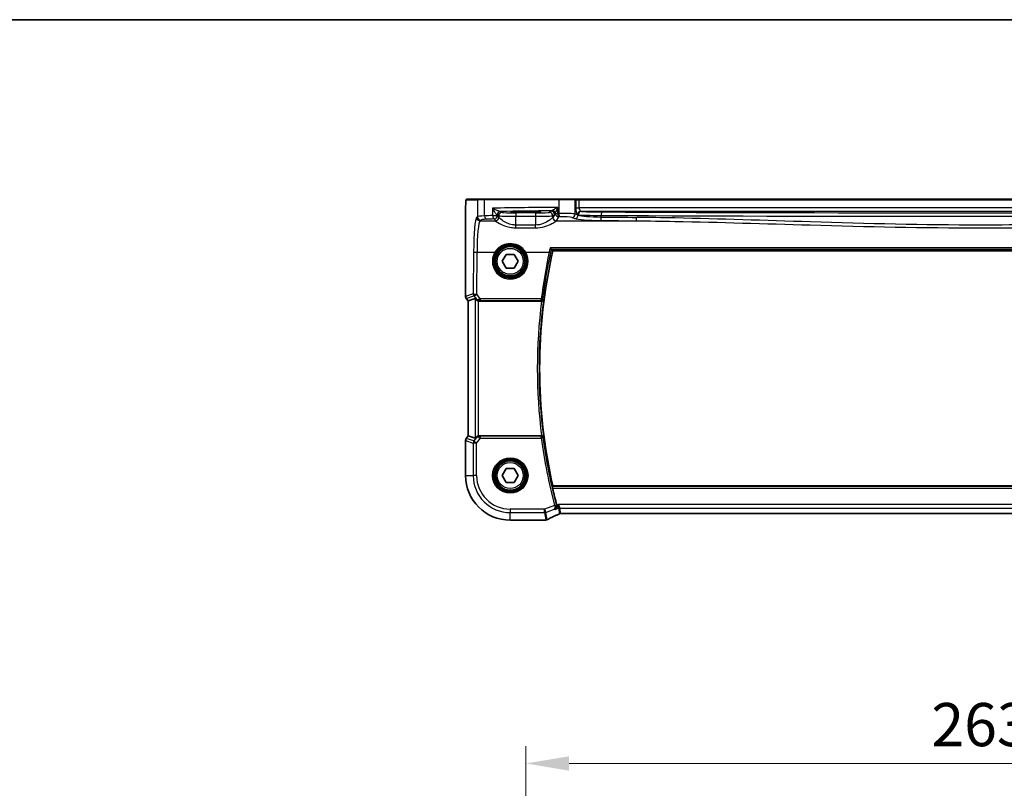
# Model space of a CAD drawing. Units: millimetres. Extents: x 0 to 9093, y 0 to 1406.
# Drawn here: x 2534 to 2819, y 1184 to 1406 of the extents above; entities that cross this region are included whole.
import ezdxf

# ---------------------------------------------------------------- set-up
doc = ezdxf.new("R2010")
doc.units = ezdxf.units.MM
doc.header["$LTSCALE"] = 0.2
for name, color, linetype, lineweight in [('Border (ISO)', 7, 'Continuous', 35), ('Dimension (ISO)', 7, 'Continuous', 18), ('Visible (ISO)', 7, 'Continuous', 35), ('Visible Narrow (ISO)', 7, 'Continuous', 25)]:
    doc.layers.add(name, color=color, linetype=linetype, lineweight=lineweight)
doc.styles.add('Note Text (TK)', font='MS PGothic.ttf')
doc.dimstyles.new('Default - Method 1b (TK)', dxfattribs={"dimscale": 5, "dimtxt": 2.5, "dimasz": 2.5, "dimexe": 1, "dimexo": 1.5, "dimgap": 1, "dimtad": 1, "dimtoh": 1, "dimrnd": 1e-08, "dimdsep": 46, "dimtxsty": 'Note Text (TK)', "dimcen": 0.09, "dimdle": 5, "dimclrd": 100, "dimclre": 100, "dimclrt": 7, "dimadec": 1, "dimazin": 1, "dimtfac": 1, "dimtmove": 0, "dimatfit": 3, "dimfxl": 0, "dimtolj": 1, "dimlwd": -1, "dimlwe": -1, "dimarcsym": 0})

# ---------------------------------------------------------------- blocks, each defined once
blk = doc.blocks.new('図面枠 tk図枠')
at = {"layer": 'Border (ISO)'}
blk.add_line((14.5, 289), (405.5, 289), dxfattribs=at)
blk = doc.blocks.new('*D51')
at = {"layer": 'Defpoints', "color": 0, "transparency": 16777216}
for p in [(2943.86, 1190.72), (2680.86, 1137.26), (2943.86, 1137.26)]:
    blk.add_point(p, dxfattribs=at)
at = {"layer": 'Dimension (ISO)', "color": 100, "transparency": 16777216}
for p, q in [((2680.86, 1144.76), (2680.86, 1195.72)), ((2943.86, 1144.76), (2943.86, 1195.72)), ((2693.36, 1190.72), (2931.36, 1190.72))]:
    blk.add_line(p, q, dxfattribs=at)
for points in [[(2693.36, 1192.81), (2693.36, 1188.64), (2680.86, 1190.72)], [(2931.36, 1192.81), (2931.36, 1188.64), (2943.86, 1190.72)]]:
    blk.add_solid(points, dxfattribs=at)
at = {"layer": 'Dimension (ISO)', "color": 7, "transparency": 16777216, "insert": (2812.36, 1201.97), "char_height": 12.5, "attachment_point": 5, "style": 'Note Text (TK)'}
blk.add_mtext('\\A1;263', dxfattribs=at)

msp = doc.modelspace()

# ---------------------------------------------------------------- linework, layer by layer
at = {"layer": 'Visible (ISO)'}
for p, q in [((2667.0526, 1354.0338), (2663.8606, 1354.0338)), ((2667.0526, 1354.0338), (2669.0267, 1354.0338)), ((2669.0267, 1354.0338), (2690.4505, 1354.0338)), ((2690.4505, 1354.0338), (2694.9724, 1354.0338)), ((2695.1375, 1354.0338), (2694.9724, 1354.0338)), ((2696.2966, 1354.0338), (2695.1375, 1354.0338)), ((2928.4224, 1354.0338), (2696.2966, 1354.0338)), ((2663.4508, 1325.8976), (2663.4508, 1350.9531)), ((2681.8595, 1350.3922), (2679.8595, 1350.3922)), ((2679.8595, 1350.1646), (2681.8595, 1350.1646)), ((2688.6718, 1339.0338), (2936.0472, 1339.0338)), ((2674.0501, 1336.0338), (2675.2048, 1338.0338)), ((2675.2048, 1334.0338), (2674.0501, 1336.0338)), ((2675.2048, 1338.0338), (2677.5142, 1338.0338)), ((2677.5142, 1338.0338), (2678.6689, 1336.0338)), ((2678.6689, 1336.0338), (2677.5142, 1334.0338)), ((2677.5142, 1334.0338), (2675.2048, 1334.0338)), ((2664.2008, 1324.5643), (2663.6508, 1325.2976)), ((2664.2008, 1324.5643), (2664.2046, 1324.5655)), ((2664.2008, 1285.5034), (2664.2008, 1324.5643)), ((2666.2169, 1325.2363), (2664.2046, 1324.5655)), ((2667.3416, 1324.5338), (2685.4206, 1324.5338)), ((2663.6508, 1284.7701), (2664.2008, 1285.5034)), ((2664.2008, 1285.5034), (2664.2046, 1285.5021)), ((2666.2169, 1284.8314), (2664.2046, 1285.5021)), ((2685.4206, 1285.5338), (2667.3416, 1285.5338)), ((2663.4508, 1284.1701), (2663.4508, 1274.0338)), ((2674.0501, 1274.0338), (2675.2048, 1276.0338)), ((2675.2048, 1276.0338), (2677.5142, 1276.0338)), ((2677.5142, 1276.0338), (2678.6689, 1274.0338)), ((2675.2048, 1272.0338), (2674.0501, 1274.0338)), ((2678.6689, 1274.0338), (2677.5142, 1272.0338)), ((2677.5142, 1272.0338), (2675.2048, 1272.0338)), ((2936.0472, 1271.0338), (2688.6718, 1271.0338)), ((2690.9653, 1263.0626), (2933.7537, 1263.0626)), ((2676.3595, 1261.1251), (2686.2912, 1261.1251))]:
    msp.add_line(p, q, dxfattribs=at)
for centre in [(2676.3595, 1336.0338), (2676.3595, 1274.0338)]:
    msp.add_circle(centre, 4.25, dxfattribs=at)
for centre, radius, start, end in [((2838.3803, 1305.0338), 153.5208, 167.204711, 192.795289), ((2664.4508, 1325.8976), 1, 180, 216.869898), ((2664.4508, 1284.1701), 1, 143.130102, 180), ((2676.3595, 1274.0338), 12.9087, 180, 270), ((2838.3803, 1305.0338), 153.7396, 193.035578, 194.916639)]:
    msp.add_arc(centre, radius, start, end, dxfattribs=at)
for centre, major_axis, ratio, start_param, end_param in [((2679.8595, 1350.2784), (3.2585, 0), 0.0349208, 1.57079633, 4.71238898), ((2681.8595, 1350.2784), (-3.2585, 0), 0.0349208, 1.57079633, 4.71238898), ((2667.2131, 1323.8953), (-0.9975, 1.3403), 0.0522366, 5.53029956, 6.26598733), ((2667.3454, 1325.5376), (-0.4493, -0.8987), 0.99525014, 0.33290975, 0.46174586), ((2667.2131, 1286.1723), (-0.9975, -1.3403), 0.0522366, 0.01719798, 0.75288575), ((2667.3454, 1284.53), (-0.4493, 0.8987), 0.99525014, 5.82143945, 5.95027555), ((2686.2912, 1262.1187), (0.1519, -0.9819), 0.99998201, 6.12974152, 6.27660058), ((2703.7819, 1260.4881), (-19.9782, -0.1663), 0.0798126, 5.73076059, 5.76330668), ((2686.6487, 1262.177), (-0.8567, 0.5171), 0.99925155, 2.38519652, 2.59505527)]:
    msp.add_ellipse(centre, major_axis=major_axis, ratio=ratio, start_param=start_param, end_param=end_param, dxfattribs=at)
for points, knots in [([(2663.4508, 1350.9531), (2663.4508, 1351.461), (2663.4539, 1351.9838), (2663.4771, 1352.7091), (2663.4882, 1352.9441), (2663.5093, 1353.2563), (2663.5174, 1353.3558), (2663.5409, 1353.589), (2663.5574, 1353.7054), (2663.5876, 1353.826), (2663.5979, 1353.8571), (2663.6299, 1353.9203), (2663.6554, 1353.9577), (2663.7304, 1354.008), (2663.7577, 1354.0218), (2663.7935, 1354.029), (2663.7975, 1354.0297), (2663.8097, 1354.0315), (2663.8145, 1354.0321), (2663.8298, 1354.0334), (2663.8387, 1354.0338), (2663.8469, 1354.0338)], [0, 0, 0, 0, 0.152380623, 0.152380623, 0.229143007, 0.229143007, 0.268314315, 0.268314315, 0.332557929, 0.332557929, 0.362883778, 0.362883778, 0.400694742, 0.400694742, 0.414450683, 0.414450683, 0.416359648, 0.416359648, 0.422474272, 0.422474272, 0.428567744, 0.428567744, 0.428567744, 0.428567744]), ([(2688.2835, 1339.5132), (2688.2712, 1339.518), (2688.2523, 1339.5314), (2688.1995, 1339.576), (2688.1635, 1339.6104), (2688.09, 1339.6853), (2688.0532, 1339.7245), (2687.9764, 1339.8093), (2687.9361, 1339.8552), (2687.8952, 1339.9034), (2687.8943, 1339.9044), (2687.8935, 1339.9054)], [-0.0750339266, -0.0750339266, -0.0750339266, -0.0750339266, -0.0581632902, -0.0581632902, -0.037172614, -0.037172614, -0.0188655717, -0.0188655717, 0, 0, 0.0004006782, 0.0004006782, 0.0004006782, 0.0004006782]), ([(2667.2131, 1324.5421), (2667.1865, 1324.5456), (2667.1603, 1324.55), (2667.0175, 1324.5792), (2666.9007, 1324.624), (2666.6966, 1324.7447), (2666.6089, 1324.8203), (2666.5388, 1324.9021), (2666.5359, 1324.9055), (2666.533, 1324.909)], [0.1651922635, 0.1651922635, 0.1651922635, 0.1651922635, 0.1730577785, 0.1730577785, 0.2090394636, 0.2090394636, 0.2450211487, 0.2450211487, 0.2465731086, 0.2465731086, 0.2465731086, 0.2465731086]), ([(2685.4447, 1324.5338), (2685.4949, 1324.5336), (2685.5438, 1324.5402), (2685.6465, 1324.5671), (2685.6976, 1324.5897), (2685.8028, 1324.654), (2685.8519, 1324.6997), (2685.9306, 1324.8036), (2685.9586, 1324.8635), (2685.9732, 1324.9256), (2685.9734, 1324.9266), (2685.9736, 1324.9275)], [-0.0864589258, -0.0864589258, -0.0864589258, -0.0864589258, -0.0712339279, -0.0712339279, -0.0526704317, -0.0526704317, -0.027613903, -0.027613903, 0, 0, 0.000429398, 0.000429398, 0.000429398, 0.000429398]), ([(2667.2131, 1285.5255), (2667.1866, 1285.5221), (2667.1602, 1285.5176), (2667.0224, 1285.4894), (2666.9156, 1285.4483), (2666.7168, 1285.3387), (2666.6091, 1285.2499), (2666.533, 1285.1587)], [1.137930669, 1.137930669, 1.137930669, 1.137930669, 1.1455521319, 1.1455521319, 1.1780262935, 1.1780262935, 1.2181080524, 1.2181080524, 1.2181080524, 1.2181080524]), ([(2685.9736, 1285.1401), (2685.9734, 1285.1411), (2685.9732, 1285.142), (2685.9627, 1285.1865), (2685.9456, 1285.2293), (2685.8989, 1285.3092), (2685.8694, 1285.3467), (2685.7917, 1285.4205), (2685.7407, 1285.4561), (2685.6355, 1285.5037), (2685.5852, 1285.5193), (2685.503, 1285.5318), (2685.474, 1285.534), (2685.4447, 1285.5339)], [-0.0861057259, -0.0861057259, -0.0861057259, -0.0861057259, -0.0856797005, -0.0856797005, -0.066176344, -0.066176344, -0.0473923519, -0.0473923519, -0.0254990833, -0.0254990833, -0.0088016496, -0.0088016496, 0, 0, 0, 0]), ([(2688.6026, 1270.3569), (2688.5889, 1270.4162), (2688.5753, 1270.4794), (2688.5517, 1270.6004), (2688.5419, 1270.6577), (2688.5289, 1270.7486), (2688.5248, 1270.7883), (2688.5237, 1270.837), (2688.5255, 1270.8503), (2688.5291, 1270.855)], [0.2308930138, 0.2308930138, 0.2308930138, 0.2308930138, 0.2490264766, 0.2490264766, 0.268169473, 0.268169473, 0.2870584979, 0.2870584979, 0.302583172, 0.302583172, 0.302583172, 0.302583172]), ([(2689.3093, 1264.2031), (2689.3105, 1264.2037), (2689.3117, 1264.2043), (2689.4144, 1264.2549), (2689.5088, 1264.326), (2689.6672, 1264.5014), (2689.7336, 1264.605), (2689.8228, 1264.8251), (2689.8511, 1264.9374), (2689.8685, 1265.1547), (2689.8643, 1265.2552), (2689.8403, 1265.385), (2689.8338, 1265.4135), (2689.8263, 1265.4418)], [-0.175109515, -0.175109515, -0.175109515, -0.175109515, -0.174506553, -0.174506553, -0.125208621, -0.125208621, -0.078689838, -0.078689838, -0.03981211, -0.03981211, -0.008784551, -0.008784551, 0, 0, 0, 0]), ([(2687.112, 1261.2903), (2687.3049, 1261.3909), (2687.5061, 1261.4942), (2687.9247, 1261.706), (2688.142, 1261.8144), (2688.5919, 1262.0359), (2688.8245, 1262.1491), (2689.3044, 1262.3797), (2689.5517, 1262.4972), (2690.0601, 1262.7362), (2690.3213, 1262.8577), (2690.589, 1262.9811)], [0.811628989, 0.811628989, 0.811628989, 0.811628989, 0.863943302, 0.863943302, 0.916257614, 0.916257614, 0.968571927, 0.968571927, 1.020886239, 1.020886239, 1.073200552, 1.073200552, 1.073200552, 1.073200552]), ([(2690.589, 1262.9811), (2690.6074, 1262.9895), (2690.627, 1262.9978), (2690.6686, 1263.0134), (2690.6908, 1263.0208), (2690.7378, 1263.0342), (2690.7626, 1263.0403), (2690.8154, 1263.0507), (2690.8432, 1263.0549), (2690.902, 1263.0609), (2690.9329, 1263.0626), (2690.9653, 1263.0626)], [0.2631245051, 0.2631245051, 0.2631245051, 0.2631245051, 0.267256564, 0.267256564, 0.2713886229, 0.2713886229, 0.2755206818, 0.2755206818, 0.2796527408, 0.2796527408, 0.2837847997, 0.2837847997, 0.2837847997, 0.2837847997]), ([(2686.9171, 1261.2133), (2686.8778, 1261.2024), (2686.8636, 1261.1999), (2686.837, 1261.1944), (2686.8279, 1261.1927), (2686.812, 1261.1899), (2686.8055, 1261.1888), (2686.7936, 1261.1869), (2686.7882, 1261.1861), (2686.778, 1261.1846), (2686.7732, 1261.1839), (2686.7684, 1261.1832)], [0, 0, 0, 0, 0.00085478562, 0.00085478562, 0.00170957125, 0.00170957125, 0.00256435687, 0.00256435687, 0.0034191425, 0.0034191425, 0.00427392812, 0.00427392812, 0.00427392812, 0.00427392812])]:
    msp.add_open_spline(points, degree=3, knots=knots, dxfattribs=at)
for points, degree in [([(2663.8606, 1354.0338), (2663.8566, 1354.0338), (2663.8538, 1354.0338), (2663.8525, 1354.0338)], 3), ([(2688.295, 1339.5064), (2688.2931, 1339.5087), (2688.2893, 1339.511), (2688.2835, 1339.5132)], 3), ([(2688.295, 1339.5064), (2688.4834, 1339.2698), (2688.6718, 1339.0338)], 2), ([(2685.4447, 1324.5338), (2685.4365, 1324.5338), (2685.4285, 1324.5338), (2685.4206, 1324.5338)], 3), ([(2685.4206, 1285.5338), (2685.4285, 1285.5338), (2685.4365, 1285.5338), (2685.4447, 1285.5339)], 3), ([(2688.6718, 1271.0338), (2688.6005, 1270.9445), (2688.5291, 1270.855)], 2), ([(2689.8216, 1265.4592), (2689.8231, 1265.4534), (2689.8247, 1265.4476), (2689.8263, 1265.4418)], 3)]:
    msp.add_open_spline(points, degree=degree, dxfattribs=at)
at = {"layer": 'Visible Narrow (ISO)'}
for p, q in [((2663.6614, 1353.8338), (2666.8533, 1353.8338)), ((2668.9313, 1353.8338), (2666.8533, 1353.8338)), ((2666.8533, 1353.8338), (2666.8533, 1348.9744)), ((2690.4057, 1353.8338), (2668.9313, 1353.8338)), ((2668.9313, 1349.1823), (2668.9313, 1353.8338)), ((2695.1656, 1353.8338), (2690.4057, 1353.8338)), ((2690.4057, 1353.8338), (2690.4057, 1349.8842)), ((2695.1656, 1353.8338), (2695.3307, 1353.8338)), ((2695.1656, 1349.6963), (2695.1656, 1353.8338)), ((2695.3307, 1353.8338), (2696.2966, 1353.8338)), ((2695.3307, 1353.8338), (2695.3307, 1351.5059)), ((2696.2966, 1353.8338), (2696.2966, 1354.0338)), ((2696.2966, 1353.8338), (2928.4224, 1353.8338)), ((2696.2966, 1351.5059), (2696.2966, 1353.8338)), ((2663.4508, 1350.9531), (2663.4546, 1350.9531)), ((2663.4546, 1325.8976), (2663.4546, 1350.9531)), ((2671.2407, 1351.4156), (2671.2407, 1349.2866)), ((2674.014, 1350.1999), (2673.6875, 1350.4174)), ((2678.0085, 1350.0675), (2678.0085, 1349.0681)), ((2683.6959, 1350.0675), (2678.0085, 1350.0675)), ((2679.8595, 1350.3922), (2679.8595, 1350.1646)), ((2681.8595, 1350.3922), (2681.8595, 1350.1646)), ((2683.6959, 1350.0675), (2683.6959, 1349.0681)), ((2688.148, 1350.5048), (2687.6905, 1350.1999)), ((2689.4018, 1349.8789), (2690.1418, 1349.8789)), ((2690.1418, 1349.8789), (2690.1418, 1351.652)), ((2695.3307, 1351.5059), (2696.2966, 1351.5059)), ((2928.4224, 1351.5059), (2696.2966, 1351.5059)), ((2696.9407, 1350.4899), (2696.8138, 1350.5065)), ((2696.8138, 1350.5065), (2927.9052, 1350.5065)), ((2666.8533, 1348.9744), (2666.6251, 1348.7462)), ((2667.6213, 1347.75), (2667.8495, 1347.9782)), ((2667.6213, 1347.75), (2672.014, 1347.75)), ((2671.2407, 1349.2866), (2672.6889, 1349.2866)), ((2671.6903, 1348.2904), (2672.014, 1347.75)), ((2672.6889, 1349.4181), (2673.0154, 1349.2005)), ((2672.6889, 1349.2866), (2672.6889, 1349.4181)), ((2673.0126, 1348.7462), (2672.6889, 1349.2866)), ((2673.0154, 1349.2005), (2673.0154, 1348.7415)), ((2678.0085, 1349.0681), (2683.6959, 1349.0681)), ((2678.0085, 1346.5139), (2678.0085, 1349.0681)), ((2683.6959, 1349.0681), (2683.6959, 1346.5139)), ((2688.6891, 1349.2005), (2689.1466, 1349.5054)), ((2688.6891, 1348.7415), (2688.6891, 1349.2005)), ((2689.1466, 1349.5054), (2688.6919, 1348.7462)), ((2689.6905, 1347.75), (2690.369, 1348.8827)), ((2689.6905, 1347.75), (2712.7656, 1347.75)), ((2694.1997, 1348.7001), (2695.0089, 1348.4359)), ((2695.9748, 1349.4321), (2695.1656, 1349.6963)), ((2695.8479, 1349.5071), (2695.9748, 1349.4905)), ((2695.9748, 1349.4905), (2695.9748, 1349.4321)), ((2702.6891, 1348.8548), (2702.6891, 1349.3113)), ((2678.0085, 1345.7206), (2678.0085, 1346.5139)), ((2683.6959, 1346.5139), (2678.0085, 1346.5139)), ((2678.0085, 1345.7206), (2683.6959, 1345.7206)), ((2683.6959, 1345.7206), (2683.6959, 1346.5139)), ((2665.7503, 1338.7468), (2665.6576, 1326.6319)), ((2666.6538, 1326.5448), (2666.7465, 1338.6596)), ((2666.7465, 1338.6596), (2671.9066, 1338.6596)), ((2680.8125, 1338.6596), (2687.6132, 1338.6596)), ((2936.8256, 1339.9054), (2687.8935, 1339.9054)), ((2688.2835, 1339.5132), (2936.4355, 1339.5132)), ((2663.4546, 1325.8976), (2663.4508, 1325.8976)), ((2665.6576, 1326.6319), (2663.4546, 1325.8976)), ((2663.6508, 1325.2976), (2663.6539, 1325.2999)), ((2663.6539, 1325.2999), (2665.8568, 1326.0342)), ((2664.2046, 1324.5655), (2663.6539, 1325.2999)), ((2664.2046, 1285.5021), (2664.2046, 1324.5655)), ((2665.8568, 1326.0342), (2666.5963, 1325.0355)), ((2666.2169, 1325.2363), (2666.2169, 1284.8314)), ((2666.5963, 1325.0355), (2666.533, 1324.909)), ((2667.7027, 1325.1281), (2666.6538, 1326.5448)), ((2667.2131, 1285.5255), (2667.2131, 1324.5421)), ((2667.3416, 1324.5338), (2667.4087, 1324.668)), ((2667.7027, 1325.1281), (2667.7027, 1324.6736)), ((2685.322, 1325.1281), (2667.7027, 1325.1281)), ((2667.7027, 1324.6736), (2685.322, 1324.6736)), ((2685.322, 1324.6736), (2685.322, 1325.1281)), ((2663.6539, 1284.7678), (2663.6508, 1284.7701)), ((2663.6539, 1284.7678), (2664.2046, 1285.5021)), ((2665.8411, 1284.0387), (2663.6539, 1284.7678)), ((2666.5922, 1285.0402), (2665.8411, 1284.0387)), ((2666.533, 1285.1587), (2666.5922, 1285.0402)), ((2666.638, 1283.441), (2667.7328, 1284.9007)), ((2667.4058, 1285.4055), (2667.3416, 1285.5338)), ((2667.7328, 1284.9007), (2667.7328, 1285.3988)), ((2685.3262, 1285.3988), (2667.7328, 1285.3988)), ((2667.7328, 1284.9007), (2685.3262, 1284.9007)), ((2685.3262, 1284.9007), (2685.3262, 1285.3988)), ((2685.82, 1284.9656), (2685.3262, 1284.9007)), ((2663.4508, 1284.1701), (2663.4546, 1284.1701)), ((2663.4546, 1274.0338), (2663.4546, 1284.1701)), ((2663.4546, 1284.1701), (2665.6418, 1283.441)), ((2665.6418, 1283.441), (2665.6418, 1274.0338)), ((2666.638, 1283.441), (2665.6418, 1283.441)), ((2665.8411, 1284.0387), (2666.638, 1283.441)), ((2666.638, 1274.0338), (2666.638, 1283.441)), ((2663.4508, 1274.0338), (2663.4546, 1274.0338)), ((2663.4546, 1274.0338), (2665.6418, 1274.0338)), ((2666.638, 1274.0338), (2665.6418, 1274.0338)), ((2936.1899, 1270.855), (2688.5291, 1270.855)), ((2688.6026, 1270.3569), (2936.1164, 1270.3569)), ((2686.265, 1264.3124), (2676.3595, 1264.3124)), ((2676.3595, 1264.3124), (2676.3595, 1263.3162)), ((2689.1807, 1265.4057), (2686.265, 1264.3124)), ((2686.265, 1263.3162), (2686.265, 1264.3124)), ((2686.265, 1264.3124), (2686.6148, 1263.3796)), ((2686.6148, 1263.3796), (2689.0994, 1264.3113)), ((2689.1807, 1265.4057), (2689.6621, 1265.5336)), ((2689.3093, 1264.2031), (2690.3082, 1264.5777)), ((2690.2967, 1265.6374), (2689.8216, 1265.4592)), ((2934.4223, 1265.6374), (2690.2967, 1265.6374)), ((2690.2967, 1265.6374), (2690.658, 1264.6412)), ((2690.3082, 1264.5777), (2690.2967, 1265.6374)), ((2690.3082, 1264.5777), (2690.5938, 1263.003)), ((2690.658, 1264.6412), (2934.061, 1264.6412)), ((2690.9436, 1263.0664), (2690.658, 1264.6412)), ((2676.3595, 1263.3162), (2686.265, 1263.3162)), ((2676.3595, 1261.1289), (2676.3595, 1263.3162)), ((2686.265, 1263.3162), (2686.6522, 1261.181)), ((2687.0018, 1261.2454), (2686.6148, 1263.3796)), ((2933.7754, 1263.0664), (2690.9436, 1263.0664)), ((2686.2918, 1261.1289), (2676.3595, 1261.1289)), ((2676.3595, 1261.1251), (2676.3595, 1261.1289))]:
    msp.add_line(p, q, dxfattribs=at)
for centre, radius in [((2676.3595, 1336.0338), 4.7567), ((2676.3595, 1336.0338), 4.5569), ((2676.3595, 1336.0338), 3.75), ((2676.3595, 1274.0338), 5.1352), ((2676.3595, 1274.0338), 4.9353), ((2676.3595, 1274.0338), 4.7567), ((2676.3595, 1274.0338), 4.5569), ((2676.3595, 1274.0338), 3.75)]:
    msp.add_circle(centre, radius, dxfattribs=at)
for centre, radius, start, end in [((2838.3803, 1305.0338), 154.1977, 172.734865, 187.265135), ((2838.3803, 1305.0338), 153.6996, 172.563212, 187.436788), ((2838.3803, 1305.0338), 154.3727, 187.493809, 194.874583), ((2838.3803, 1305.0338), 153.8746, 187.493809, 194.874583), ((2676.3595, 1274.0338), 12.9049, 180, 270), ((2676.3595, 1274.0338), 10.7177, 180, 270), ((2676.3595, 1274.0338), 9.7215, 180, 270)]:
    msp.add_arc(centre, radius, start, end, dxfattribs=at)
for centre, major_axis, ratio, start_param, end_param in [((2663.8606, 1353.8338), (0, 0.2), 0.9961947, 0, 1.57079633), ((2667.0526, 1353.8338), (0, 0.2), 0.9961947, 0, 1.57079633), ((2669.0267, 1353.8338), (0, 0.2), 0.47669196, 0, 1.57079633), ((2690.4505, 1353.8338), (0, 0.2), 0.22405247, 0, 1.57079633), ((2694.9724, 1353.8338), (0, 0.2), 0.96592583, 4.71238898, 6.28318531), ((2695.1375, 1353.8338), (0, 0.2), 0.96592583, 4.71238898, 6.28318531), ((2709.4502, 1348.7954), (-85, 0), 0.03450994, 4.94154619, 5.17861987), ((2673.4588, 1349.447), (0.066, 0.9978), 0.88384513, 0.07467609, 1.62917423), ((2673.6875, 1349.4181), (-0.5545, -0.8322), 0.99802286, 3.73027434, 5.29924417), ((2674.014, 1349.2005), (-0.5545, -0.8322), 0.99802286, 3.73027434, 5.29924417), ((2709.4502, 1347.796), (84, 0), 0.03492077, 1.82466523, 2.01359367), ((2671.6903, 1350.4138), (-2, 0), 0.03492077, 3.19395253, 3.62746822), ((2678.0085, 1350.2072), (-4, 0), 0.03492077, 0.05235988, 1.57079633), ((2683.6959, 1350.2072), (-4, 0), 0.03492077, 1.57079633, 3.08923278), ((2687.6905, 1349.2005), (0.5545, -0.8322), 0.99802286, 0.98394114, 2.55291097), ((2690.1416, 1350.4987), (-2.808, -1.0385), 0.29799126, 5.28799356, 5.38604458), ((2688.148, 1349.5054), (-0.5545, 0.8322), 0.99802286, 4.12553379, 5.69450362), ((2688.3535, 1349.6359), (-0.5186, 0.855), 0.99774088, 4.26587357, 5.73692684), ((2688.3784, 1349.7247), (0.9927, -0.1204), 0.95781111, 0.20642126, 1.62101288), ((2688.4346, 1349.8789), (0.883, -0.4695), 0.87272197, 0.5471754, 1.89143347), ((2690.1416, 1349.4993), (2.1654, 2.2729), 0.23645982, 1.69171018, 1.78976121), ((2690.369, 1349.8789), (0.8579, -0.5139), 0.9948398, 3.76103491, 5.24981236), ((2709.4502, 1342.7219), (-85, 0), 0.08645939, 4.93835966, 4.94154619), ((2690.369, 1349.8789), (0.0204, -0.9998), 0.227112, 4.70775431, 6.19357106), ((2691.3019, 1349.6284), (-4, 0), 0.0656165, 3.40339204, 4.93835966), ((2690.6297, 1349.8842), (0.0201, -0.9998), 0.22400944, 4.70788342, 6.19363729), ((2695.8666, 1351.5059), (0, -2), 0.26794919, 4.71238898, 6.24827872), ((2696.8138, 1349.5071), (0.1292, 0.9916), 0.96537679, 0.13418895, 1.6959525), ((2696.9407, 1349.4905), (0.1292, 0.9916), 0.96537679, 0.13418895, 1.6959525), ((2696.8325, 1351.5059), (0, 1), 0.53589838, 1.57079633, 3.10668607), ((2703.7022, 1350.5532), (-7, 0), 0.03492077, 0.26179939, 1.44381922), ((2702.8158, 1349.3113), (0.0045, 1), 0.12663493, 0.03519, 1.57136088), ((2812.3595, 1380.275), (-865.0274, 0), 0.03492077, 1.44381922, 1.69777344), ((2666.709, 1337.7881), (0, -11), 0.08748866, 3.22885912, 4.62512252), ((2667.6213, 1348.7462), (0.7071, -0.7071), 0.99243251, 3.93078892, 5.49398905), ((2667.7052, 1337.7881), (0, 10), 0.09623753, 0.08726646, 1.48352986), ((2670.8381, 1348.9515), (-4, 0), 0.0656165, 5.20927673, 6.19591884), ((2667.8495, 1348.9744), (0.7071, -0.7071), 0.99243251, 3.93078892, 5.49398905), ((2670.8381, 1347.9554), (3, 0), 0.08748866, 2.06768408, 3.05432619), ((2709.4502, 1342.7219), (-85, 0), 0.08645939, 5.17861987, 5.20927673), ((2669.408, 1349.1823), (0.0474, -0.9989), 0.47627794, 4.68979709, 6.18390223), ((2709.4502, 1341.7257), (84, 0), 0.08748866, 2.03702722, 2.06768408), ((2671.6903, 1349.2866), (0.044, -0.999), 0.44917542, 4.69261562, 6.18547957), ((2671.6903, 1349.2866), (0.8579, 0.5139), 0.9948398, 4.1749656, 5.74120053), ((2672.014, 1348.7462), (-0.8579, -0.5139), 0.9948398, 1.03337295, 2.59960788), ((2671.9637, 1337.7881), (0, -10), 0.05764856, 3.04947953, 3.05432619), ((2672.0167, 1348.7415), (-0.8698, -0.4935), 0.99440745, 1.05714123, 2.62312353), ((2671.6903, 1349.4144), (1, 0), 0.06984154, 0.05235988, 0.48587556), ((2672.9623, 1337.7881), (0, 11), 0.05240778, 6.19107219, 6.19591884), ((2678.0085, 1349.2078), (5, 0), 0.02793662, 3.19395253, 4.71238898), ((2683.6959, 1349.2078), (5, 0), 0.02793662, 4.71238898, 6.23082543), ((2688.7421, 1337.7881), (0, -11), 0.05240778, 3.22885912, 3.23370577), ((2689.6877, 1348.7415), (0.8698, -0.4935), 0.99440745, 3.66006178, 5.22604407), ((2689.6905, 1348.7462), (0.8579, -0.5139), 0.9948398, 3.68357743, 5.24981236), ((2689.7407, 1337.7881), (0, 10), 0.05764856, 0.08726646, 0.09211312), ((2709.4502, 1341.7257), (84, 0), 0.08748866, 1.79676701, 1.79995354), ((2691.3019, 1348.6322), (3, 0), 0.08748866, 0.26179939, 1.79676701), ((2694.1997, 1349.6963), (-0.3104, -0.9506), 0.9624951, 0.32705272, 1.87528957), ((2695.0089, 1349.4321), (-0.3104, -0.9506), 0.9624951, 0.32705272, 1.87528957), ((2703.7022, 1348.6397), (9, 0), 0.08748866, 3.40339204, 4.58541187), ((2703.7022, 1349.5538), (8, 0), 0.03055567, 3.40339204, 4.58541187), ((2703.7022, 1349.6359), (-8, 0), 0.09842475, 0.26179939, 1.44381922), ((2702.5625, 1348.8548), (-0.0112, -0.9999), 0.1266284, 0.08797646, 1.57221066), ((2812.3595, 1423.103), (867.0274, 0), 0.08748866, 4.58541187, 4.59726662), ((2812.3595, 1379.2756), (866.0274, 0), 0.03488045, 4.58541187, 4.83936609), ((2812.3595, 1424.0992), (-866.0274, 0), 0.08758969, 1.44381922, 1.45567397), ((2712.7656, 1348.7462), (-0.0101, -0.9999), 0.11486244, 0.08784939, 1.57195835), ((2666.7465, 1338.7468), (-1, 0.0077), 0.08715321, 0.08760064, 1.57146342), ((2676.3595, 1336.0322), (0, -5.1704), 0.99999533, 4.17932209, 8.38704852), ((2671.9066, 1338.6771), (0.1723, -0.1016), 0.07513693, 4.75669387, 6.24817973), ((2680.8125, 1338.6771), (-0.1723, -0.1016), 0.07513693, 0.03500558, 1.52649144), ((2838.3803, 1306.1708), (0, 154.2323), 0.99997071, 1.35855763, 1.44757062), ((2687.6132, 1338.7032), (0.4888, -0.1053), 0.0852146, 4.73074876, 6.19559945), ((2664.4508, 1325.8976), (-0.3162, 0.9487), 0.99577456, 1.25031394, 1.89127871), ((2666.6538, 1326.6319), (0.3162, -0.9487), 0.99577456, 4.39190659, 5.03287137), ((2666.6538, 1326.6319), (-1, 0.0077), 0.08715321, 0.08760064, 1.57146342), ((2666.6538, 1326.6319), (-0.8037, -0.5951), 0.07013936, 0.08748246, 1.51890951), ((2667.3932, 1325.6332), (-0.8348, -0.5525), 0.51230049, 0.11449638, 1.0379881), ((2667.3932, 1325.6332), (1.0095, 0.0547), 0.95476434, 3.75251169, 4.67600341), ((2667.7677, 1325.1274), (-1.0257, -0.2951), 0.01748188, 4.77079997, 5.2787353), ((2667.4087, 1325.1661), (0.021, -0.4996), 0.43328723, 5.06673943, 6.18632917), ((2667.7677, 1324.6293), (-0.6247, 0.0046), 0.07044572, 4.81719932, 5.32513464), ((2685.322, 1325.1717), (0.4962, -0.0615), 0.08649987, 4.72310154, 6.19558969), ((2685.322, 1325.1717), (0.3759, 0.3297), 0.99329699, 3.9957326, 5.42904536), ((2664.4508, 1284.1701), (0.3162, 0.9487), 0.99577456, 1.25031394, 1.89127871), ((2667.3892, 1284.4425), (-1.0102, 0.0586), 0.95167411, 4.75107074, 5.67456247), ((2667.3892, 1284.4425), (0.8321, -0.5566), 0.47579286, 2.10516442, 3.02865614), ((2667.4058, 1284.9074), (0.0227, 0.4995), 0.46005244, 0.09831865, 1.26700638), ((2667.7656, 1284.9444), (-1.0254, 0.2992), 0.04792347, 0.99274162, 1.55277976), ((2667.7656, 1285.4425), (-0.6259, -0.0023), 0.06979766, 0.95805614, 1.51809428), ((2685.3262, 1284.9007), (-0.3759, 0.3297), 0.99329683, 3.9957193, 5.42905866), ((2666.638, 1283.441), (-0.3162, -0.9487), 0.99577456, 4.39190659, 5.03287137), ((2689.1831, 1265.3966), (0.483, 0.1292), 0.01862372, 4.71421, 6.19590367), ((2690.658, 1263.645), (0.984, 0.1784), 0.99607031, 1.39210098, 1.74949167), ((2686.265, 1264.3124), (0.984, 0.1784), 0.99607031, 4.53369363, 4.89108433), ((2704.7082, 1266.8304), (-20.99, -7.9319), 0.08184044, 5.4177468, 5.68461434), ((2690.9436, 1262.0702), (0.984, 0.1784), 0.99607031, 1.39210098, 1.74949167), ((2695.9503, 1264.9953), (-5.3562, -1.9933), 0.03051436, 6.27773088, 6.33978136), ((2690.9559, 1262.0632), (0.1373, 0.9905), 0.98355108, 0.14004254, 0.50351728), ((2696.3001, 1264.0626), (-5.3565, -0.9959), 0.01678779, 0.0027796, 0.06483008), ((2704.3585, 1260.1941), (-20.99, 0), 0.08748866, 5.71795687, 5.74908906), ((2686.2918, 1262.1152), (0.1449, -0.9793), 0.85829891, 6.11251338, 6.28318531), ((2686.6331, 1262.1639), (0.1353, -0.9807), 0.84217093, 6.12083729, 6.28318531), ((2686.6522, 1262.1672), (0.2649, -0.9539), 0.95048871, 5.99891116, 6.28318531)]:
    msp.add_ellipse(centre, major_axis=major_axis, ratio=ratio, start_param=start_param, end_param=end_param, dxfattribs=at)
for points, knots in [([(2663.4546, 1350.9531), (2663.4546, 1351.3226), (2663.4562, 1351.7621), (2663.4685, 1352.205), (2663.4844, 1352.7789), (2663.517, 1353.3003), (2663.5573, 1353.574), (2663.5906, 1353.8), (2663.6269, 1353.8338), (2663.6614, 1353.8338)], [0, 0, 0, 0, 0.29705622, 0.29705622, 0.29705622, 0.68206436, 0.68206436, 0.68206436, 1, 1, 1, 1]), ([(2673.4588, 1350.4464), (2673.4358, 1350.4478), (2673.4071, 1350.4522), (2673.3198, 1350.4712), (2673.2542, 1350.4901), (2673.0934, 1350.5435), (2672.9946, 1350.5803), (2672.8016, 1350.6573), (2672.707, 1350.697), (2672.4571, 1350.8059), (2672.2998, 1350.8783), (2671.9898, 1351.0266), (2671.8371, 1351.1024), (2671.5351, 1351.2572), (2671.3852, 1351.3366), (2671.2407, 1351.4156)], [0, 0, 0, 0, 0.02729848, 0.02729848, 0.070976047, 0.070976047, 0.122226096, 0.122226096, 0.166774103, 0.166774103, 0.237107738, 0.237107738, 0.30526887, 0.30526887, 0.374305812, 0.374305812, 0.374305812, 0.374305812]), ([(2671.2407, 1351.4156), (2671.3144, 1351.2551), (2671.393, 1351.0938), (2671.5556, 1350.7793), (2671.6399, 1350.6254), (2671.8155, 1350.3241), (2671.9071, 1350.1772), (2672.0574, 1349.956), (2672.1155, 1349.8754), (2672.2375, 1349.7191), (2672.3022, 1349.6443), (2672.4129, 1349.5359), (2672.4605, 1349.4975), (2672.5292, 1349.4588), (2672.5533, 1349.4498), (2672.5745, 1349.447)], [-0.374305812, -0.374305812, -0.374305812, -0.374305812, -0.30526887, -0.30526887, -0.237107738, -0.237107738, -0.166774103, -0.166774103, -0.122226096, -0.122226096, -0.070976047, -0.070976047, -0.02729848, -0.02729848, 0, 0, 0, 0]), ([(2688.4437, 1350.6804), (2688.4299, 1350.6671), (2688.4156, 1350.6567), (2688.3856, 1350.6416), (2688.3698, 1350.637), (2688.3535, 1350.6353)], [-0.0553722168, -0.0553722168, -0.0553722168, -0.0553722168, -0.0276861084, -0.0276861084, 0, 0, 0, 0]), ([(2688.5451, 1350.7581), (2688.5105, 1350.7351), (2688.4827, 1350.7144), (2688.4552, 1350.691), (2688.449, 1350.6855), (2688.4437, 1350.6804)], [0, 0, 0, 0, 0.0317796177, 0.0317796177, 0.0424457499, 0.0424457499, 0.0424457499, 0.0424457499]), ([(2690.1418, 1351.652), (2689.8411, 1351.4958), (2689.5468, 1351.3385), (2689.0944, 1351.088), (2688.923, 1350.9902), (2688.6872, 1350.8492), (2688.6073, 1350.7996), (2688.5451, 1350.7581)], [-0.000892755, -0.000892755, -0.000892755, -0.000892755, 0.13090397, 0.13090397, 0.222363195, 0.222363195, 0.279525211, 0.279525211, 0.279525211, 0.279525211]), ([(2689.3469, 1349.7334), (2689.3519, 1349.739), (2689.3567, 1349.7476), (2689.3656, 1349.7704), (2689.3697, 1349.7847), (2689.3737, 1349.8018)], [0, 0, 0, 0, 0.0276861084, 0.0276861084, 0.0553722168, 0.0553722168, 0.0553722168, 0.0553722168]), ([(2689.3737, 1349.8018), (2689.3743, 1349.8069), (2689.3754, 1349.8123), (2689.3813, 1349.8355), (2689.3896, 1349.856), (2689.4018, 1349.8789)], [-0.0424457499, -0.0424457499, -0.0424457499, -0.0424457499, -0.0317796177, -0.0317796177, 0, 0, 0, 0]), ([(2689.4018, 1349.8789), (2689.4236, 1349.961), (2689.4554, 1350.0595), (2689.5554, 1350.3391), (2689.6331, 1350.5329), (2689.8459, 1351.03), (2689.9903, 1351.342), (2690.1418, 1351.652)], [-0.279525211, -0.279525211, -0.279525211, -0.279525211, -0.222363195, -0.222363195, -0.13090397, -0.13090397, 0.000892755, 0.000892755, 0.000892755, 0.000892755]), ([(2672.0167, 1347.7457), (2672.081, 1347.6428), (2672.5285, 1347.341), (2673.7027, 1346.7404), (2674.2819, 1346.4777), (2675.4823, 1346.0706), (2676.0737, 1345.914), (2677.1263, 1345.7555), (2677.5672, 1345.7206), (2678.0085, 1345.7206)], [0, 0, 0, 0, 0.369829586, 0.369829586, 0.614178016, 0.614178016, 0.809476933, 0.809476933, 0.941871742, 0.941871742, 0.941871742, 0.941871742]), ([(2678.0085, 1346.5139), (2677.6408, 1346.5139), (2677.2733, 1346.5523), (2676.3962, 1346.7266), (2675.9033, 1346.8989), (2674.903, 1347.3467), (2674.4203, 1347.6356), (2673.4418, 1348.2963), (2673.0689, 1348.6282), (2673.0154, 1348.7415)], [-0.941871742, -0.941871742, -0.941871742, -0.941871742, -0.809476933, -0.809476933, -0.614178016, -0.614178016, -0.369829586, -0.369829586, 0, 0, 0, 0]), ([(2688.6891, 1348.7415), (2688.6677, 1348.6961), (2688.5957, 1348.6175), (2688.2909, 1348.3438), (2687.9886, 1348.1069), (2687.1385, 1347.5435), (2686.5552, 1347.2069), (2685.219, 1346.6886), (2684.4616, 1346.5139), (2683.6959, 1346.5139)], [-0.941872354, -0.941872354, -0.941872354, -0.941872354, -0.793803562, -0.793803562, -0.556893494, -0.556893494, -0.27563511, -0.27563511, 0, 0, 0, 0]), ([(2683.6959, 1345.7206), (2684.6147, 1345.7206), (2685.5236, 1345.8795), (2687.127, 1346.3507), (2687.827, 1346.6566), (2688.8471, 1347.1688), (2689.2099, 1347.3841), (2689.5756, 1347.633), (2689.662, 1347.7045), (2689.6877, 1347.7457)], [0, 0, 0, 0, 0.27563511, 0.27563511, 0.556893494, 0.556893494, 0.793803562, 0.793803562, 0.941872354, 0.941872354, 0.941872354, 0.941872354]), ([(2712.7656, 1347.75), (2716.4876, 1347.7158), (2720.2123, 1347.6604), (2736.97, 1347.345), (2750.0259, 1346.9238), (2779.498, 1346.086), (2795.9274, 1345.7206), (2823.4193, 1345.7206), (2834.4787, 1345.8778), (2856.575, 1346.3858), (2867.6123, 1346.7311), (2889.7578, 1347.3618), (2900.8664, 1347.6481), (2911.9534, 1347.75)], [0, 0, 0, 0, 1.12411048, 1.12411048, 5.05470264, 5.05470264, 9.98433184, 9.98433184, 13.30228325, 13.30228325, 16.62023465, 16.62023465, 19.96866369, 19.96866369, 19.96866369, 19.96866369]), ([(2911.8386, 1348.7462), (2900.7644, 1348.6341), (2889.6685, 1348.3192), (2867.5486, 1347.6254), (2856.524, 1347.2456), (2834.4532, 1346.6868), (2823.4066, 1346.5139), (2795.9463, 1346.5139), (2779.5359, 1346.9158), (2750.0978, 1347.8374), (2737.0569, 1348.3007), (2720.3186, 1348.6476), (2716.5982, 1348.7086), (2712.8805, 1348.7462)], [-19.96866369, -19.96866369, -19.96866369, -19.96866369, -16.62023465, -16.62023465, -13.30228325, -13.30228325, -9.98433184, -9.98433184, -5.05470264, -5.05470264, -1.12411048, -1.12411048, 0, 0, 0, 0]), ([(2680.8125, 1338.6596), (2680.5801, 1339.0458), (2680.2967, 1339.4005), (2679.4267, 1340.2376), (2678.7636, 1340.6419), (2677.3101, 1341.1344), (2676.5191, 1341.2187), (2675.0458, 1341.0462), (2674.3629, 1340.8189), (2673.2894, 1340.2018), (2672.8669, 1339.862), (2672.2809, 1339.2174), (2672.0796, 1338.9472), (2671.9066, 1338.6596)], [-1.08100654, -1.08100654, -1.08100654, -1.08100654, -0.94340458, -0.94340458, -0.71187578, -0.71187578, -0.47943406, -0.47943406, -0.26635225, -0.26635225, -0.10244317, -0.10244317, 0, 0, 0, 0]), ([(2680.6406, 1338.5751), (2680.8936, 1338.1461), (2681.0817, 1337.6789), (2681.3799, 1336.419), (2681.3732, 1335.5994), (2680.9596, 1333.9693), (2680.5078, 1333.1721), (2679.2193, 1331.8765), (2678.361, 1331.4034), (2676.3592, 1330.957), (2675.197, 1331.0915), (2673.2233, 1332.0443), (2672.41, 1332.8434), (2671.3965, 1334.8519), (2671.2541, 1336.0816), (2671.6429, 1337.6927), (2671.8291, 1338.1525), (2672.0784, 1338.5751)], [-2.10386322, -2.10386322, -2.10386322, -2.10386322, -1.80330733, -1.80330733, -1.3224179, -1.3224179, -0.78823128, -0.78823128, -0.21941838, -0.21941838, 0.44981652, 0.44981652, 1.10355304, 1.10355304, 1.80774678, 1.80774678, 2.10386322, 2.10386322, 2.10386322, 2.10386322]), ([(2672.0784, 1338.5751), (2672.2448, 1338.857), (2672.4382, 1339.122), (2673.0015, 1339.7543), (2673.4077, 1340.0876), (2674.4397, 1340.693), (2675.0963, 1340.916), (2676.513, 1341.0854), (2677.2736, 1341.0026), (2678.6711, 1340.5193), (2679.3085, 1340.1227), (2680.1449, 1339.3016), (2680.4172, 1338.9538), (2680.6406, 1338.5751)], [0, 0, 0, 0, 0.10244317, 0.10244317, 0.26635225, 0.26635225, 0.47943406, 0.47943406, 0.71187578, 0.71187578, 0.94340458, 0.94340458, 1.08100654, 1.08100654, 1.08100654, 1.08100654]), ([(2685.8159, 1325.1067), (2686.0906, 1327.3256), (2686.4138, 1329.5386), (2686.7851, 1331.7434), (2687.0176, 1333.1244), (2687.269, 1334.5022), (2687.7177, 1336.784), (2687.9044, 1337.6902), (2688.0993, 1338.5947)], [-1.4475706242, -1.4475706242, -1.4475706242, -1.4475706242, -1.4039391891, -1.4039391891, -1.4039391891, -1.3766117812, -1.3766117812, -1.3585576252, -1.3585576252, -1.3585576252, -1.3585576252]), ([(2685.322, 1324.6736), (2685.3371, 1324.6564), (2685.3522, 1324.6392), (2685.3673, 1324.6219), (2685.3931, 1324.5926), (2685.4189, 1324.5632), (2685.4446, 1324.5338)], [0.227529211, 0.227529211, 0.227529211, 0.227529211, 0.286956219, 0.286956219, 0.286956219, 0.388354931, 0.388354931, 0.388354931, 0.388354931]), ([(2685.9736, 1324.9275), (2685.9361, 1324.9701), (2685.8986, 1325.0126), (2685.8612, 1325.0552), (2685.8461, 1325.0724), (2685.831, 1325.0895), (2685.8159, 1325.1067)], [-0.434305394, -0.434305394, -0.434305394, -0.434305394, -0.286956219, -0.286956219, -0.286956219, -0.227529211, -0.227529211, -0.227529211, -0.227529211]), ([(2685.4446, 1285.5338), (2685.4191, 1285.5047), (2685.3935, 1285.4755), (2685.3679, 1285.4464), (2685.354, 1285.4305), (2685.3401, 1285.4146), (2685.3262, 1285.3988)], [0.302027208, 0.302027208, 0.302027208, 0.302027208, 0.402649775, 0.402649775, 0.402649775, 0.457427014, 0.457427014, 0.457427014, 0.457427014]), ([(2685.82, 1284.9656), (2685.8339, 1284.9815), (2685.8478, 1284.9973), (2685.8618, 1285.0131), (2685.899, 1285.0555), (2685.9363, 1285.0978), (2685.9736, 1285.1401)], [-0.457427014, -0.457427014, -0.457427014, -0.457427014, -0.402649775, -0.402649775, -0.402649775, -0.256076745, -0.256076745, -0.256076745, -0.256076745]), ([(2689.0994, 1264.3113), (2689.2516, 1264.3771), (2689.3904, 1264.4849), (2689.5694, 1264.7304), (2689.6273, 1264.8459), (2689.6899, 1265.0793), (2689.7035, 1265.1905), (2689.6945, 1265.3786), (2689.6834, 1265.4528), (2689.6645, 1265.5245)], [-0.0875255523, -0.0875255523, -0.0875255523, -0.0875255523, -0.0522954757, -0.0522954757, -0.0290530421, -0.0290530421, -0.011174247, -0.011174247, 0, 0, 0, 0]), ([(2689.1864, 1265.3879), (2689.209, 1265.3172), (2689.228, 1265.2452), (2689.2658, 1265.0654), (2689.2781, 1264.9617), (2689.2859, 1264.7483), (2689.2754, 1264.6463), (2689.2235, 1264.4372), (2689.1687, 1264.3534), (2689.0994, 1264.3113)], [0, 0, 0, 0, 0.011174247, 0.011174247, 0.0290530421, 0.0290530421, 0.0522954757, 0.0522954757, 0.0875255523, 0.0875255523, 0.0875255523, 0.0875255523]), ([(2689.0994, 1264.3113), (2689.1027, 1264.3095), (2689.1061, 1264.3078), (2689.1095, 1264.306), (2689.1761, 1264.2717), (2689.2427, 1264.2374), (2689.3093, 1264.2031)], [0.329305328, 0.329305328, 0.329305328, 0.329305328, 0.339083764, 0.339083764, 0.339083764, 0.530694476, 0.530694476, 0.530694476, 0.530694476]), ([(2689.1807, 1265.4057), (2689.1816, 1265.4028), (2689.1826, 1265.3998), (2689.1845, 1265.3938), (2689.1854, 1265.3909), (2689.1864, 1265.3879)], [-0.000940219918, -0.000940219918, -0.000940219918, -0.000940219918, -0.000470109959, -0.000470109959, 0, 0, 0, 0]), ([(2689.6645, 1265.5245), (2689.6641, 1265.526), (2689.6637, 1265.5276), (2689.6629, 1265.5306), (2689.6625, 1265.5321), (2689.6621, 1265.5336)], [0, 0, 0, 0, 0.000470109959, 0.000470109959, 0.000940219918, 0.000940219918, 0.000940219918, 0.000940219918]), ([(2689.8262, 1265.4418), (2689.7916, 1265.4595), (2689.7571, 1265.4772), (2689.7225, 1265.4949), (2689.7031, 1265.5048), (2689.6838, 1265.5146), (2689.6645, 1265.5245)], [-0.438775853, -0.438775853, -0.438775853, -0.438775853, -0.339083764, -0.339083764, -0.339083764, -0.283355092, -0.283355092, -0.283355092, -0.283355092]), ([(2686.6522, 1261.181), (2686.6512, 1261.1807), (2686.6501, 1261.1805), (2686.6468, 1261.1798), (2686.6445, 1261.1794), (2686.6393, 1261.1786), (2686.6363, 1261.1781), (2686.6331, 1261.1777)], [0, 0, 0, 0, 0.00095381099, 0.00095381099, 0.00247990857, 0.00247990857, 0.00427392812, 0.00427392812, 0.00427392812, 0.00427392812]), ([(2687.0018, 1261.2454), (2686.9471, 1261.2248), (2686.8906, 1261.209), (2686.7741, 1261.1872), (2686.7141, 1261.1813), (2686.6522, 1261.181)], [-0.00002065568, -0.00002065568, -0.00002065568, -0.00002065568, 0.00057010338, 0.00057010338, 0.00116086243, 0.00116086243, 0.00116086243, 0.00116086243])]:
    msp.add_open_spline(points, degree=3, knots=knots, dxfattribs=at)
for points in [[(2687.8935, 1339.9054), (2687.8015, 1339.4944), (2687.7078, 1339.0781), (2687.6132, 1338.6596)], [(2688.0993, 1338.5947), (2688.1651, 1338.9), (2688.2304, 1339.2043), (2688.295, 1339.5064)], [(2685.4446, 1324.5338), (2685.4447, 1324.5338), (2685.4447, 1324.5338), (2685.4447, 1324.5338)], [(2685.4447, 1285.5339), (2685.4447, 1285.5339), (2685.4447, 1285.5338), (2685.4446, 1285.5338)], [(2689.8263, 1265.4418), (2689.8263, 1265.4418), (2689.8262, 1265.4418), (2689.8262, 1265.4418)], [(2690.6061, 1262.996), (2690.5985, 1262.9879), (2690.593, 1262.983), (2690.5889, 1262.981)], [(2690.9653, 1263.0626), (2690.9621, 1263.0626), (2690.9589, 1263.0627), (2690.9559, 1263.0629)], [(2686.2918, 1261.1289), (2686.2916, 1261.1264), (2686.2914, 1261.1251), (2686.2912, 1261.1251)], [(2687.112, 1261.2903), (2687.0766, 1261.2718), (2687.0398, 1261.2569), (2687.0018, 1261.2454)]]:
    msp.add_open_spline(points, degree=3, dxfattribs=at)

# ---------------------------------------------------------------- block references
at = {"xscale": 5, "yscale": 5, "zscale": 5}
msp.add_blockref('図面枠 tk図枠', (1892.5, -39.0455), dxfattribs=at)

# ---------------------------------------------------------------- dimensions: what is measured, and where the dimension line sits
at = {"layer": 'Dimension (ISO)', "color": 100, "true_color": 0x00ff3f}
dim = msp.add_linear_dim(base=(2943.8595, 1190.7227), p1=(2680.8595, 1137.2639), p2=(2943.8595, 1137.2639), dimstyle='Default - Method 1b (TK)', override={"dimtoh": 0, "dimtmove": 2, "dimatfit": 1}, dxfattribs=at)
dim.commit()
dim.dimension.update_dxf_attribs({"geometry": '*D51', "text_midpoint": (2812.3595, 1201.9727)})

doc.saveas('drawing.dxf')
